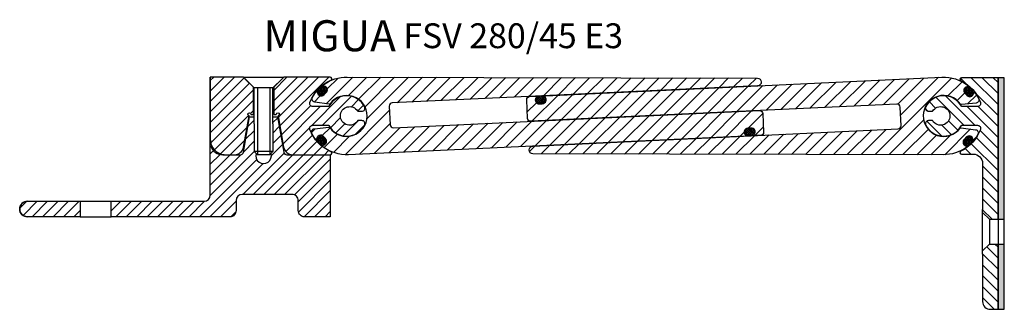
# Model space of a CAD drawing. Units: millimetres. Extents: x 0 to 1111, y 0 to 811.
# Drawn here: x 430 to 747, y 0 to 93 of the extents above; entities that cross this region are included whole.
import ezdxf

# ---------------------------------------------------------------- set-up
doc = ezdxf.new("R2010")
doc.units = ezdxf.units.MM
doc.layers.add('AM_0', color=7, linetype='Continuous', lineweight=50)
doc.layers.add('GEOMETRIE', color=4, linetype='Continuous')
doc.layers.add('SCHRAFFUR', color=3, linetype='Continuous')
doc.styles.add('ISO 8', font='iso8.shx', dxfattribs={"oblique": 15})
doc.styles.add('MIGUA', font='iso8.shx')
pattern_1 = [(135, (-746.0668343753357, -514.5817694658003), (-1.767766952966369, -1.767766952966369), [])]
pattern_2 = [(45, (-61.34948509431575, -74.91808402408152), (-1.683798022700466, 1.683798022700466), [])]
pattern_3 = [(45, (-108.9110132402614, 7.828192838478579), (-2.245064030267288, 2.245064030267288), [])]
pattern_4 = [(45, (-108.9110132402614, 7.828192838478465), (-2.245064030267288, 2.245064030267288), [])]

# ---------------------------------------------------------------- blocks, each defined once
blk = doc.blocks.new('Profilbezeichnung')
at = {"layer": 'AM_0', "style": 'MIGUA'}
blk.add_text('MIGUA', height=10, dxfattribs=at).set_placement((0, 4.5))
at = {"layer": 'AM_0', "style": 'ISO 8', "oblique": 15}
blk.add_attdef('PROFFILBEZEICHNUNG', (45, 5.5), '', height=8, dxfattribs=at)
blk = doc.blocks.new('FS 185 E3 TP')
at = {"layer": 'SCHRAFFUR', "linetype": 'Continuous'}
h = blk.add_hatch(dxfattribs=at)
h.set_pattern_fill('ANSI31', color=256, scale=20, angle=90, style=0)
h.set_pattern_definition(pattern_1)
h.paths.add_polyline_path([(18.49999999999983, 12.29999999999944), (6.68946394662936, 12.29999999999944, 0.7972797836696993), (6.472308834162789, 11.3496183206102, -0.1947757310666031), (12.82719211166096, 4.344827586206236, -0.5215172467883101), (11.88852607105292, 2.999999999999488), (6.766281297335183, 2.999999999999488, 0.609671472490216), (-4.789703028396787, 2.954545454544984, 0.560231504260072), (-3.898979485566258, 1.499999999999488), (-2.711088342345818, 1.499999999999488, 0.258198889747214), (-2.541645320949272, 1.593749999999716, -3.477110789614726), (-2.541645320948817, -1.593750000000739, 0.2581988897471756), (-2.711088342345818, -1.500000000000512), (-3.898979485566258, -1.500000000000512, 0.560231504260072), (-4.789703028396787, -2.954545454546007, 0.6096714724902134), (6.766281297335183, -3.000000000000512), (11.88852607105292, -3.000000000000512, -0.5215172467883005), (12.82719211166096, -4.344827586207487, -0.1947757310666051), (6.472308834162789, -11.34961832061123, 0.7972797836697857), (6.68946394662936, -12.30000000000069), (10.49999999999983, -12.30000000000069, -0.4142135623730951), (13.49999999999983, -15.30000000000069), (13.49999999999983, -15.4999999999996), (13.49999999999983, -30.10000000001247), (13.49999999999983, -31.1000000000127), (15.7000000000001, -33.30000000001252), (18.49999999999983, -33.30000000001252)])
at = {"layer": 'SCHRAFFUR'}
h = blk.add_hatch(dxfattribs=at)
h.set_pattern_fill('HEX', color=256, scale=0.15, style=0)
h.set_pattern_definition([(0, (-437.479479972731, -398.6133092944991), (0, 0.8248889999999999), [0.47625, -0.9524999999999999]), (120, (-437.479479972731, -398.6133092944991), (-0.7143748293023418, -0.4124444999999998), [0.4762499999999998, -0.9524999999999997]), (59.99999999999999, (-437.003229972731, -398.6133092944991), (-0.7143748293023418, 0.4124445), [0.47625, -0.9524999999999999])])
h.paths.add_polyline_path([(20.49999999999983, 12.29999999999944), (18.50000000002018, 12.29999999999945), (18.50000000002018, -33.30000000001252), (20.49999999999983, -33.30000000001252)])
h.paths.add_polyline_path([(20.49999999999983, -41.30000000001252), (18.50000000002018, -41.30000000001252), (18.50000000002018, -62.30000000001183), (20.49999999999983, -62.30000000001183)])
at = {"layer": 'SCHRAFFUR', "linetype": 'Continuous'}
h = blk.add_hatch(dxfattribs=at)
h.set_pattern_fill('ANSI31', color=256, scale=20, angle=90, style=0)
h.set_pattern_definition(pattern_1)
h.paths.add_polyline_path([(13.49999999999937, -59.80000000001252, 0.4142135623731616), (16.00000000000028, -62.30000000001252), (18.49999999999983, -62.30000000001183), (18.49999999999983, -41.30000000001252), (15.69999999999965, -41.30000000001252), (13.49999999999983, -43.50000000001234), (13.49999999999983, -44.50000000001256)])
at = {"layer": 'GEOMETRIE'}
for p, q in [((13.49999999999983, -44.50000000001256), (13.49999999999983, -30.10000000001247)), ((13.49999999999983, -31.10000000001247), (15.7000000000001, -33.30000000001252)), ((15.7000000000001, -33.30000000001252), (18.49999999999983, -33.30000000001252)), ((15.7000000000001, -33.30000000001252), (15.7000000000001, -41.30000000001252)), ((18.49999999999983, -33.30000000001252), (18.49999999999983, -41.30000000001252)), ((18.49999999999983, -33.30000000001252), (20.49999999999983, -33.30000000001252)), ((13.49999999999983, -43.50000000001234), (15.69999999999965, -41.30000000001252)), ((15.7000000000001, -41.30000000001252), (18.49999999999983, -41.30000000001252)), ((18.49999999999983, -41.30000000001252), (20.49999999999983, -41.30000000001252))]:
    blk.add_line(p, q, dxfattribs=at)
for points in [[(18.49999999999983, -33.30000000001252), (18.49999999999983, 12.29999999999944), (6.68946394662936, 12.29999999999944, 0.7972797836697456), (6.472308834162789, 11.3496183206102, -0.1947757310666041), (12.82719211166096, 4.344827586206236, -0.5215172467883203), (11.88852607105292, 2.999999999999488), (6.886425061104376, 2.999999999999488, -0.2748378303431316), (6.710710880175895, 3.104477611939899, 0.6034454367478697), (-4.789703028396787, 2.954545454544984, 0.560231504260072), (-3.898979485566258, 1.499999999999488), (-2.711088342346272, 1.499999999999488, 0.2581988897472059), (-2.541645320949272, 1.593749999999488, -3.477110789615457), (-2.541645320948817, -1.593750000000284, 0.2581988897471433), (-2.711088342346272, -1.500000000000512), (-3.898979485566258, -1.500000000000512, 0.560231504260072)], [(-3.898979485566258, -1.500000000000512, 0.560231504260072), (-4.789703028396787, -2.954545454546007, 0.6034454367478668), (6.710710880175895, -3.104477611940922, -0.274837830343173), (6.886425061104376, -3.000000000000512), (11.88852607105292, -3.000000000000512, -0.5215172467883004), (12.82719211166096, -4.344827586207487, -0.1947757310666051), (6.472308834162789, -11.34961832061123, 0.7972797836697855), (6.68946394662936, -12.30000000000069), (10.49999999999983, -12.30000000000069, -0.4142135623730951), (13.49999999999983, -15.30000000000069), (13.49999999999983, -15.4999999999996), (13.49999999999983, -30.10000000001247, 0.4142135623731616)], [(13.49999999999983, -44.50000000001256), (13.49999999999937, -59.80000000001252, 0.4142135623731616), (16.00000000000028, -62.30000000001252), (18.49999999999983, -62.30000000001183), (18.49999999999983, -41.30000000001252)]]:
    blk.add_lwpolyline(points, format="xyb", dxfattribs=at)
blk.add_lwpolyline([(18.50000000002018, -62.30000000001183), (20.49999999999983, -62.30000000001183), (20.49999999999983, 12.29999999999944), (18.50000000002018, 12.29999999999944)], close=True, dxfattribs=at)
blk = doc.blocks.new('FSV 280-45 TP')
at = {"layer": 'SCHRAFFUR'}
h = blk.add_hatch(dxfattribs=at)
h.set_pattern_fill('ANSI31', color=256, scale=0.75, style=0)
h.set_pattern_definition(pattern_2)
h.paths.add_polyline_path([(13.91425234391545, -3.249999967500116), (11.16425237141539, -0.4999999950000529), (10.66425237641531, 1.4210854715202e-14), (0, -1.4210854715202e-14), (0, -19.99999980000126, 0.4142135623730954), (4.999999950000017, -24.99999975000128), (7.753160101595867, -24.99999975000128, 0.3639702342662265), (10.70758333108824, -22.52094430779243), (12.47588560827717, -12.49240375158297, -2.144506920509591), (13.06270969124262, -11.99999988000127), (13.91425234391544, -11.99999988000127)])
h.paths.add_polyline_path([(32.07784350669249, -8.155172332241364, -0.1002806094040407), (34.70158318399457, -3.894393429762474, -0.1846331651898057), (35.65496695819216, -2.976535910720642, -0.07542959212455431), (38.85106795800175, -0.9580152575954344, 0.8123338953674117), (38.65051369045932, 0), (23.66425224641534, 0), (20.41425227891568, -3.249999967500116), (20.41425227891568, -11.99999988000127), (21.26579493158852, -11.99999988000127, -2.144506920509591), (21.85261901455397, -12.49240375158297), (23.62092129174266, -22.52094430779243, 0.363970234266201), (26.57534452123491, -24.99999975000128), (38.65051369045932, -24.99999975000128, 0.8123338953674317), (38.85106795800175, -24.04198449240585, -0.0812563142246665), (35.43659238866256, -21.82981595536747, -0.05481111985579051), (35.20905320172608, -21.67765671698272, -0.02026110341008847), (34.46741937179797, -21.00122651711173, -0.1246710774183247), (34.14980785661363, -20.47468046101339, -0.08350641339496115), (32.07784350669203, -16.84482741775855, -0.5215172467882678), (33.01650953791386, -15.49999984500027), (38.01861049784156, -15.49999984500027, -0.2748378303431445), (38.1943246770129, -15.6044774558959, 0.6034454367478694), (49.69473847058111, -15.45454530000006, 0.5602315042600501), (48.80401493665795, -13.99999986000012), (47.61612380531665, -13.99999986000012, 0.2581988897472058), (47.44668078561426, -14.09374985906243, -3.477110789615509), (47.44668078561381, -10.90624989093794, 0.2581988897471699), (47.61612380531665, -10.99999989000025), (48.80401493665795, -10.99999989000025, 0.5602315042600501), (49.69473847058111, -9.545454450000307, 0.6034454367478697), (38.19432467701267, -9.395522294104467, -0.2748378303431258), (38.01861049784156, -9.499999905000095), (33.01650953791386, -9.499999905000095, -0.5215172467882957)])
h = blk.add_hatch(dxfattribs=at)
h.set_pattern_fill('ANSI31', color=256, scale=0.75, style=0)
h.set_pattern_definition(pattern_2)
h.paths.add_polyline_path([(14.77175689035221, -24.61058689303945), (14.1642523414157, -24.00308234410294), (14.1642523414157, -14.99999985000022), (14.16425234141571, -12.83582183186809), (12.66425235641555, -12.83582183186809), (10.66508771168856, -24.17364793593151, -0.3639702342662117), (9.680279968524246, -24.99999975000128), (3.999999959999968, -24.99999975000128, -0.3250656089889921), (0.1951219492680192, -22.23405935235998, 0.8543089535574487), (0, -22.2649108414189), (0, -37.99999962000038, -0.4142135623730941), (-1.999999979999984, -39.99999960000014), (-31.89135737821857, -39.99999960000013), (-31.89135737821858, -44.99999955000021), (6.325256975229422, -44.99999955000021, 0.4142135623730951), (8.325256955229634, -42.99999957000045), (8.325256955229634, -39.79012386918157, -0.4142135623730951), (10.32525693522939, -37.79012388918181), (26.32525677522972, -37.79012388918181, -0.4142135623730951), (28.32525675522947, -39.79012386918157), (28.32525675522947, -42.99999957000045, 0.4142135623730959), (30.32525673522969, -44.99999955000021), (38.65051369045909, -44.99999955000022), (38.65051369045932, -24.99999975000128), (24.64822465430689, -24.99999975000128, -0.3639702342662092), (23.6634169111428, -24.17364793593151), (21.66425226641559, -12.83582183186809), (20.16425228141547, -12.83582183186809), (20.16425228141543, -14.99999985000022), (20.16425228141543, -24.00308234410295), (19.55674773247896, -24.61058689303956, -1.348063097815072)])
h = blk.add_hatch(dxfattribs=at)
h.set_pattern_fill('ANSI31', color=256, scale=0.75, style=0)
h.set_pattern_definition(pattern_2)
h.paths.add_polyline_path([(-41.89135737821857, -44.9999995500002), (-41.89135737821857, -39.99999960000014), (-58.84948533454076, -39.99999960000014, 1), (-58.84948533454076, -44.99999955000021)])
at = {"layer": 'GEOMETRIE'}
for p, q in [((0, -27.07204797122358), (0, 0)), ((0, 0), (0, 0)), ((10.66425237641533, 0), (23.66425224641534, 0)), ((14.1642523414157, -3.49999996500037), (11.16425237141539, -0.4999999950000529)), ((20.16425228141566, -3.49999996500037), (23.16425225141552, -0.4999999950005076)), ((20.16425228141566, -3.49999996500037), (14.1642523414157, -3.49999996500037)), ((14.1642523414157, -14.99999985000022), (14.1642523414157, -3.49999996500037)), ((20.16425228141543, -14.99999985000022), (20.16425228141566, -3.49999996500037)), ((20.16425228141543, -24.00308234410295), (14.1642523414157, -24.00308234410295)), ((19.16425229141555, -25.00308233410306), (15.16425233141581, -25.00308233410306)), ((0, -27.07204797122358), (0, -27.07204797122358)), ((-41.89135737821857, -39.99999960000014), (-31.89135737821857, -39.99999960000014)), ((-41.89135737821857, -44.99999955000021), (-31.89135737821857, -44.99999955000021))]:
    blk.add_line(p, q, dxfattribs=at)
for points in [[(0, 0), (0, -19.99999980000121, 0.4142135623731021), (4.999999950000074, -24.99999975000128), (7.753160101596222, -24.99999975000128, 0.363970234266193), (10.70758333108824, -22.52094430779243), (12.47588560827717, -12.49240375158297, -2.144506920509591), (13.06270969124262, -11.99999988000127), (13.91425234391545, -11.99999988000127), (13.91425234391545, -3.249999967500116), (10.66425237641533, 0)], [(20.41425227891568, -3.249999967500116), (20.41425227891568, -11.99999988000127), (21.26579493158852, -11.99999988000127, -2.144506920509591), (21.85261901455397, -12.49240375158297), (23.62092129174266, -22.52094430779243, 0.3639702342662011), (26.57534452123491, -24.99999975000128), (38.65051369045932, -24.99999975000128, 0.8123338953674314), (38.85106795800175, -24.04198449240585, -0.2042759370504368), (32.07784350669203, -16.84482741775855, -0.5215172467882677), (33.01650953791386, -15.49999984500027), (38.01861049784156, -15.49999984500027, -0.2748378303431444), (38.1943246770129, -15.6044774558959, 0.6034454367478694), (49.69473847058111, -15.45454530000006, 0.5602315042600502), (48.80401493665795, -13.99999986000012), (47.61612380531665, -13.99999986000012, 0.2581988897472057), (47.44668078561426, -14.09374985906243, -3.477110789615509), (47.44668078561381, -10.90624989093794, 0.2581988897471699), (47.61612380531665, -10.99999989000025), (48.80401493665795, -10.99999989000025, 0.5602315042600502), (49.69473847058111, -9.545454450000307, 0.6034454367478697), (38.19432467701267, -9.395522294104467, -0.2748378303431258), (38.01861049784156, -9.499999905000095), (33.01650953791386, -9.499999905000095, -0.5215172467882957), (32.07784350669249, -8.155172332241364, -0.2042759370504141), (38.85106795800175, -0.9580152575954344, 0.8123338953674124), (38.65051369045932, 0), (23.66425224641534, 0)], [(-41.89135737821857, -44.99999955000021), (-58.84948533454076, -44.99999955000021, -1), (-58.84948533454076, -39.99999960000014), (-41.89135737821857, -39.99999960000014)]]:
    blk.add_lwpolyline(points, format="xyb", close=True, dxfattribs=at)
for points in [[(20.16425228141543, -12.83582183186809), (21.66425226641559, -12.83582183186809), (23.6634169111428, -24.17364793593151, 0.3639702342662092), (24.64822465430689, -24.99999975000128), (38.65051369045932, -24.99999975000128), (38.65051369045909, -44.99999955000021), (30.32525673522969, -44.99999955000021, -0.4142135623730958), (28.32525675522947, -42.99999957000045), (28.32525675522947, -39.79012386918157, 0.4142135623730951), (26.32525677522972, -37.79012388918181), (10.32525693522939, -37.79012388918181, 0.4142135623730951), (8.325256955229634, -39.79012386918157), (8.325256955229634, -42.99999957000045, -0.4142135623730951), (6.325256975229422, -44.99999955000021), (-31.89135737821857, -44.99999955000021), (-31.89135737821857, -39.99999960000014), (-1.999999979999984, -39.99999960000014, 0.4142135623730941), (0, -37.99999962000038), (0, -22.2649108414189, -0.8543089535573634), (0.1951219492680139, -22.23405935235996, 0.3250656089889931), (3.999999959999968, -24.99999975000128), (9.680279968524246, -24.99999975000128, 0.3639702342662117), (10.66508771168856, -24.17364793593151), (12.66425235641555, -12.83582183186809), (14.1642523414157, -12.83582183186809)], [(14.77175689035221, -24.61058689303945, 1.348063097815103), (19.55674773247893, -24.61058689303945, 1.348063097815103)]]:
    blk.add_lwpolyline(points, format="xyb", dxfattribs=at)
for points in [[(14.1642523414157, -14.99999985000022), (14.1642523414157, -24.00308234410295)], [(20.16425228141543, -14.99999985000022), (20.16425228141543, -24.00308234410295)], [(15.16425233141581, -25.00308233410306), (14.1642523414157, -24.00308234410295)], [(20.16425228141543, -24.00308234410295), (19.16425229141555, -25.00308233410306)]]:
    blk.add_lwpolyline(points, dxfattribs=at)
blk.add_arc((-58.84948533454082, -42.49999957500042), 2.499999975, 90, 270, dxfattribs=at)
at = {"layer": 'SCHRAFFUR'}
for p, q in [((15.16425233141581, -3.49999996500037), (15.16425233141581, -15.99999984000033)), ((19.16425229141555, -3.49999996500037), (19.16425229141555, -15.99999984000033)), ((0, -37.99999962000038), (0, -27.07204797122358))]:
    blk.add_line(p, q, dxfattribs=at)
for points in [[(15.16425233141581, -15.99999984000033), (15.16425233141581, -25.00308233410306)], [(19.16425229141555, -15.99999984000033), (19.16425229141555, -25.00308233410306)]]:
    blk.add_lwpolyline(points, dxfattribs=at)
blk = doc.blocks.new('Dichtschnur')
at = {"layer": 'SCHRAFFUR'}
h = blk.add_hatch(dxfattribs=at)
h.set_pattern_fill('ANSI37', color=256, scale=0.15, style=0)
h.set_pattern_definition([(45, (0, 0), (-0.3367596045400932, 0.3367596045400932), []), (135, (0, 0), (-0.3367596045400932, -0.3367596045400932), [])])
edge = h.paths.add_edge_path()
edge.add_line((52.6645831952321, 832.0921367112642), (51.78376935269944, 832.0921367112642))
edge.add_arc((51.78376935269942, 830.8421367112642), 1.25, 89.99999999999935, 270.0000000000007)
edge.add_line((51.78376935269944, 829.5921367112642), (52.66458319523213, 829.5921367112642))
edge.add_arc((52.66458319523211, 830.8421367112642), 1.25, 270.0000000000007, 450.0000000000006)
at = {"layer": 'GEOMETRIE'}
blk.add_lwpolyline([(51.78376935269944, 829.5921367112642), (52.66458319523213, 829.5921367112642, 0.9999999999999909), (52.66458319523213, 832.0921367112642), (51.78376935269944, 832.0921367112642, 1.000000000000009)], format="xyb", close=True, dxfattribs=at)
blk = doc.blocks.new('FSV 280 Gabeln')
at = {"layer": 'SCHRAFFUR'}
h = blk.add_hatch(dxfattribs=at)
h.set_pattern_fill('ANSI31', color=256, style=0)
h.set_pattern_definition(pattern_3)
edge = h.paths.add_edge_path()
edge.add_arc((14.01067453572993, -2.799977559616984), 0.9999999999995719, 182.6847000035731, 272.6847000035731)
edge.add_line((14.05751424589259, -3.798879978049847), (131.92799962111, 1.728205819317516))
edge.add_arc((131.9748393312726, 0.7293034008846534), 0.9999999999995718, 2.6847000035730844, 92.68470000357308, ccw=False)
edge.add_line((132.9737417497055, 0.7761431110473112), (133.2547800106824, -5.217271399552594))
edge.add_arc((132.255877592249, -5.264111109714797), 1.000000000000005, -87.31529999645409, 2.684700003545913, ccw=False)
edge.add_line((132.3027173024113, -6.263013528148115), (130.4727620232894, -6.348822285144017))
edge.add_arc((130.4587101102398, -6.04915155961392), 0.3000000000001499, 140.8743851079541, 272.68470000373475, ccw=False)
edge.add_arc((129.2950635448238, -5.102617529166157), 1.199999999999927, 320.8743851077856, 452.6847000035623)
edge.add_line((129.2388558926288, -3.903934627046276), (128.1400632323499, -3.955458308225609))
edge.add_arc((128.1962708845464, -5.154141210345349), 1.199999999999849, 92.68470000363183, 224.4950148994082)
edge.add_arc((127.1263037394577, -6.205412016765287), 0.3000000000001345, -87.31529999622978, 44.495014899550995, ccw=False)
edge.add_line((127.1403556525076, -6.505082742295365), (-0.4145036129628608, -12.48628023041214))
edge.add_arc((-0.9999999900034737, 2.69650968220958e-12), 12.49999999999904, 232.4953042201625, 272.68470000360605, ccw=False)
edge.add_arc((-8.42768265170238, -9.67830203481019), 0.300000000000445, 98.0025007614222, 232.495304220039, ccw=False)
edge.add_arc((-8.636507135580183, -8.192909044745655), 1.199999999999454, 278.0025007615696, 404.1983462100302)
edge.add_line((-7.776190259123116, -7.356335753227306), (-8.543049109679789, -6.567711949806146))
edge.add_arc((-9.403365986139084, -7.404285241326428), 1.200000000002399, 44.19834621002228, 170.3941916584824)
edge.add_arc((-10.88233467495297, -7.153982189982867), 0.2999999999988536, 215.9013881997832, 350.3941916583918, ccw=False)
edge.add_arc((-0.999999990002209, -2.396305376350938e-12), 12.49999999999634, 206.5527526082216, 215.9013881998351, ccw=False)
edge.add_arc((-11.28701638778374, -5.140748353278756), 0.9999999999989589, 96.19834621006942, 206.5527526083035, ccw=False)
edge.add_line((-11.39498704819228, -4.146594272419627), (-6.700366438262638, -3.636732373368652))
edge.add_arc((-6.6679752401422, -3.934978597624922), 0.2999999999979977, 34.770224352005414, 96.19834620969641, ccw=False)
edge.add_arc((-0.9999999899999104, 4.516942375687449e-13), 6.600000000001661, 214.7702243522872, 503.6264680676695)
edge.add_arc((-6.555658115269862, 4.092024290635829), 0.3000000000003673, 262.1983462100102, 323.62646806770005, ccw=False)
edge.add_line((-6.596381366090856, 3.794801113809406), (-11.27489843750512, 4.435815809243429))
edge.add_arc((-11.13915426810184, 5.426559731996941), 1, 151.8439398117642, 262.19834621000285, ccw=False)
edge.add_arc((-0.9999999900049481, -1.761613077633228e-11), 12.5000000000075, 142.4953042200661, 151.8439398116784, ccw=False)
edge.add_arc((-10.67830202481314, 7.427682661704242), 0.299999999998648, 8.002500761428678, 142.4953042200466, ccw=False)
edge.add_arc((-9.192909034748912, 7.636507145582287), 1.200000000000981, 188.0025007615814, 314.1983462100427)
edge.add_line((-8.356335743229312, 6.776190269124307), (-7.567711939809971, 7.543049119683253))
edge.add_arc((-8.404285231328627, 8.403365996140511), 1.199999999999805, 314.1983462100345, 440.3941916584961)
edge.add_arc((-8.153982179986587, 9.88233468495382), 0.3000000000006268, 125.901388199992, 260.39419165860477, ccw=False)
edge.add_arc((-0.9999999900035266, 1.294964135922783e-12), 12.50000000000106, 89.04752746848038, 125.901388199845, ccw=False)
edge.add_line((-0.792212289298579, 12.49827285153811), (131.2657854675614, 12.20617054743821))
edge.add_arc((131.2450066974902, 10.95634326228455), 1.2500000000001, -87.31529999643737, 89.0475274684486, ccw=False)
edge.add_line((131.3035563351933, 9.707715239242823), (13.68279656458769, 4.192339369417148))
edge.add_arc((13.72963627475262, 3.19343695098474), 0.9999999999992242, 92.6847000037045, 182.6847000037045)
edge.add_line((12.73073385632021, 3.146597240819808), (13.01177211729707, -2.846817269779642))
h = blk.add_hatch(dxfattribs=at)
h.set_pattern_fill('ANSI31', color=256, style=0)
h.set_pattern_definition(pattern_4)
edge = h.paths.add_edge_path()
edge.add_arc((14.01067453572993, -2.799977559617098), 0.9999999999995719, 182.6847000035731, 272.6847000035731)
edge.add_line((14.05751424589259, -3.79887997804996), (131.92799962111, 1.728205819317402))
edge.add_arc((131.9748393312726, 0.7293034008845397), 0.9999999999995718, 2.6847000035730844, 92.68470000357308, ccw=False)
edge.add_line((132.9737417497055, 0.7761431110471975), (133.2547800106824, -5.217271399552708))
edge.add_arc((132.255877592249, -5.264111109714911), 1.000000000000005, -87.31529999645409, 2.684700003545913, ccw=False)
edge.add_line((132.3027173024113, -6.263013528148228), (130.4727620232894, -6.348822285144131))
edge.add_arc((130.4587101102398, -6.049151559614034), 0.3000000000001499, 140.8743851079541, 272.68470000373475, ccw=False)
edge.add_arc((129.2950635448238, -5.10261752916627), 1.199999999999927, 320.8743851077856, 452.6847000035623)
edge.add_line((129.2388558926288, -3.903934627046389), (128.1400632323499, -3.955458308225722))
edge.add_arc((128.1962708845464, -5.154141210345463), 1.199999999999849, 92.68470000363183, 224.4950148994082)
edge.add_arc((127.1263037394577, -6.205412016765401), 0.3000000000001345, -87.31529999622978, 44.495014899550995, ccw=False)
edge.add_line((127.1403556525076, -6.505082742295478), (-0.4145036129628608, -12.48628023041226))
edge.add_arc((-0.9999999900034737, 2.582822844487964e-12), 12.49999999999904, 232.4953042201625, 272.68470000360605, ccw=False)
edge.add_arc((-8.42768265170238, -9.678302034810304), 0.300000000000445, 98.0025007614222, 232.495304220039, ccw=False)
edge.add_arc((-8.636507135580183, -8.192909044745768), 1.199999999999454, 278.0025007615696, 404.1983462100302)
edge.add_line((-7.776190259123116, -7.35633575322742), (-8.543049109679789, -6.567711949806259))
edge.add_arc((-9.403365986139084, -7.404285241326542), 1.200000000002399, 44.19834621002228, 170.3941916584824)
edge.add_arc((-10.88233467495297, -7.153982189982981), 0.2999999999988536, 215.9013881997832, 350.3941916583918, ccw=False)
edge.add_arc((-0.999999990002209, -2.509992214072554e-12), 12.49999999999634, 206.5527526082216, 215.9013881998351, ccw=False)
edge.add_arc((-11.28701638778374, -5.14074835327887), 0.9999999999989589, 96.19834621006942, 206.5527526083035, ccw=False)
edge.add_line((-11.39498704819228, -4.14659427241974), (-6.700366438262638, -3.636732373368766))
edge.add_arc((-6.6679752401422, -3.934978597625035), 0.2999999999979977, 34.770224352005414, 96.19834620969641, ccw=False)
edge.add_arc((-0.9999999899999104, 3.380073998471289e-13), 6.600000000001661, 214.7702243522872, 503.6264680676695)
edge.add_arc((-6.555658115269862, 4.092024290635715), 0.3000000000003673, 262.1983462100102, 323.62646806770005, ccw=False)
edge.add_line((-6.596381366090856, 3.794801113809292), (-11.27489843750512, 4.435815809243316))
edge.add_arc((-11.13915426810184, 5.426559731996827), 1, 151.8439398117642, 262.19834621000285, ccw=False)
edge.add_arc((-0.9999999900049481, -1.77298176140539e-11), 12.5000000000075, 142.4953042200661, 151.8439398116784, ccw=False)
edge.add_arc((-10.67830202481314, 7.427682661704128), 0.299999999998648, 8.002500761428678, 142.4953042200466, ccw=False)
edge.add_arc((-9.192909034748912, 7.636507145582173), 1.200000000000981, 188.0025007615814, 314.1983462100427)
edge.add_line((-8.356335743229312, 6.776190269124193), (-7.567711939809971, 7.54304911968314))
edge.add_arc((-8.404285231328627, 8.403365996140398), 1.199999999999805, 314.1983462100345, 440.3941916584961)
edge.add_arc((-8.153982179986587, 9.882334684953706), 0.3000000000006268, 125.901388199992, 260.39419165860477, ccw=False)
edge.add_arc((-0.9999999900035266, 1.181277298201167e-12), 12.50000000000106, 89.04752746848038, 125.901388199845, ccw=False)
edge.add_line((-0.792212289298579, 12.498272851538), (131.2657854675614, 12.2061705474381))
edge.add_arc((131.2450066974902, 10.95634326228443), 1.2500000000001, -87.31529999643737, 89.0475274684486, ccw=False)
edge.add_line((131.3035563351933, 9.70771523924271), (13.68279656458769, 4.192339369417034))
edge.add_arc((13.72963627475262, 3.193436950984626), 0.9999999999992242, 92.6847000037045, 182.6847000037045)
edge.add_line((12.73073385632021, 3.146597240819695), (13.01177211729707, -2.846817269779756))
h = blk.add_hatch(dxfattribs=at)
h.set_pattern_fill('ANSI31', color=256, style=0)
h.set_pattern_definition(pattern_3)
edge = h.paths.add_edge_path()
edge.add_arc((176.214576979906, 2.799977559621091), 0.9999999999995719, 2.684700003573144, 92.68470000357314)
edge.add_line((176.1677372697433, 3.798879978053954), (58.2972518945259, -1.728205819313409))
edge.add_arc((58.25041218436324, -0.7293034008805465), 0.9999999999995718, 182.6847000035731, 272.68470000357314, ccw=False)
edge.add_line((57.25150976593038, -0.7761431110432042), (56.97047150495352, 5.217271399556246))
edge.add_arc((57.96937392338684, 5.264111109718449), 1.000000000000005, 92.68470000354591, 182.6847000035459, ccw=False)
edge.add_line((57.92253421322464, 6.263013528151767), (59.75248949234644, 6.348822285147669))
edge.add_arc((59.76654140539619, 6.049151559617799), 0.2999999999999271, -39.12561489202341, 92.68470000375441, ccw=False)
edge.add_arc((60.93018797081212, 5.102617529170264), 1.199999999999921, 140.8743851077855, 272.6847000035627)
edge.add_line((60.98639562300711, 3.903934627050383), (62.08518828328594, 3.955458308229716))
edge.add_arc((62.02898063108952, 5.154141210349459), 1.199999999999851, 272.6847000036311, 404.4950148994082)
edge.add_arc((63.0989477761783, 6.205412016769064), 0.2999999999999999, 92.6847000037103, 224.495014899488, ccw=False)
edge.add_line((63.08489586312878, 6.505082742299017), (190.6397551285988, 12.48628023041625))
edge.add_arc((191.2252515056387, 1.183053655040567e-12), 12.49999999999924, 52.49530422015948, 92.68470000360321, ccw=False)
edge.add_arc((198.6529341673384, 9.67830203481407), 0.3000000000001997, -81.9974992385919, 52.495304220028686, ccw=False)
edge.add_arc((198.8617586512161, 8.192909044749761), 1.199999999999454, 98.00250076156934, 224.1983462100305)
edge.add_line((198.001441774759, 7.356335753231413), (198.7683006253157, 6.567711949810253))
edge.add_arc((199.628617501775, 7.404285241330535), 1.200000000002408, 224.1983462100219, 350.3941916584823)
edge.add_arc((201.1075861905888, 7.153982189986974), 0.2999999999988466, 35.90138819978239, 170.3941916583915, ccw=False)
edge.add_arc((191.2252515056353, 6.275868713601085e-12), 12.49999999999871, 26.552752608214973, 35.90138819982849, ccw=False)
edge.add_arc((201.5122679034198, 5.140748353282635), 0.9999999999987048, -83.80165378993888, 26.552752608296203, ccw=False)
edge.add_line((201.6202385638282, 4.146594272423734), (196.9256179538985, 3.636732373372759))
edge.add_arc((196.8932267557777, 3.934978597628801), 0.2999999999978129, 214.7702243520827, 276.19834620977355, ccw=False)
edge.add_arc((191.2252515056361, 3.427869099681402e-12), 6.600000000001264, 34.77022435228719, 323.6264680676694)
edge.add_arc((196.7809096309051, -4.092024290631566), 0.2999999999997873, 82.19834620996579, 143.6264680676554, ccw=False)
edge.add_line((196.8216328817263, -3.794801113805754), (201.500149953141, -4.435815809239777))
edge.add_arc((201.3644057837377, -5.426559731993288), 0.999999999999999, -28.156060188235983, 82.19834621000331, ccw=False)
edge.add_arc((191.2252515056408, 2.12683204381392e-11), 12.50000000000749, 322.4953042200661, 331.8439398116784, ccw=False)
edge.add_arc((200.903553540449, -7.427682661700589), 0.2999999999986522, 188.0025007614289, 322.49530422004716, ccw=False)
edge.add_arc((199.4181605503847, -7.636507145578407), 1.200000000001076, 8.002500761569792, 134.1983462100307)
edge.add_line((198.5815872588652, -6.7761902691202), (197.7929634554459, -7.543049119679146))
edge.add_arc((198.6295367469646, -8.403365996136632), 1.200000000000041, 134.1983462100305, 260.394191658493)
edge.add_arc((198.3792336956226, -9.88233468494994), 0.3000000000003881, -54.09861179999592, 80.39419165861392, ccw=False)
edge.add_arc((191.2252515056396, 2.1298518504409e-12), 12.50000000000037, 269.04752746848135, 305.90138819984594, ccw=False)
edge.add_line((191.0174638049349, -12.498272851534), (58.95946604807446, -12.20617054743411))
edge.add_arc((58.98024481814566, -10.95634326228067), 1.249999999999872, 92.6847000035628, 269.0475274684488, ccw=False)
edge.add_line((58.92169518044254, -9.707715239239171), (176.5424549510482, -4.192339369413041))
edge.add_arc((176.4956152408835, -3.19343695098086), 0.9999999999989864, 272.6847000036921, 362.6847000036921)
edge.add_line((177.4945176593157, -3.146597240816156), (177.2134793983388, 2.846817269783749))
h = blk.add_hatch(dxfattribs=at)
h.set_pattern_fill('ANSI31', color=256, style=0)
h.set_pattern_definition(pattern_4)
edge = h.paths.add_edge_path()
edge.add_arc((176.214576979906, 2.799977559620977), 0.9999999999995719, 2.684700003573144, 92.68470000357314)
edge.add_line((176.1677372697433, 3.79887997805384), (58.2972518945259, -1.728205819313523))
edge.add_arc((58.25041218436324, -0.7293034008806601), 0.9999999999995718, 182.6847000035731, 272.68470000357314, ccw=False)
edge.add_line((57.25150976593038, -0.7761431110433179), (56.97047150495352, 5.217271399556132))
edge.add_arc((57.96937392338684, 5.264111109718336), 1.000000000000005, 92.68470000354591, 182.6847000035459, ccw=False)
edge.add_line((57.92253421322464, 6.263013528151653), (59.75248949234644, 6.348822285147556))
edge.add_arc((59.76654140539619, 6.049151559617686), 0.2999999999999271, -39.12561489202341, 92.68470000375441, ccw=False)
edge.add_arc((60.93018797081212, 5.10261752917015), 1.199999999999921, 140.8743851077855, 272.6847000035627)
edge.add_line((60.98639562300711, 3.903934627050269), (62.08518828328594, 3.955458308229602))
edge.add_arc((62.02898063108952, 5.154141210349345), 1.199999999999851, 272.6847000036311, 404.4950148994082)
edge.add_arc((63.0989477761783, 6.205412016768951), 0.2999999999999999, 92.6847000037103, 224.495014899488, ccw=False)
edge.add_line((63.08489586312878, 6.505082742298903), (190.6397551285988, 12.48628023041613))
edge.add_arc((191.2252515056387, 1.069366817318951e-12), 12.49999999999924, 52.49530422015948, 92.68470000360321, ccw=False)
edge.add_arc((198.6529341673384, 9.678302034813957), 0.3000000000001997, -81.9974992385919, 52.495304220028686, ccw=False)
edge.add_arc((198.8617586512161, 8.192909044749648), 1.199999999999454, 98.00250076156934, 224.1983462100305)
edge.add_line((198.001441774759, 7.356335753231299), (198.7683006253157, 6.567711949810139))
edge.add_arc((199.628617501775, 7.404285241330421), 1.200000000002408, 224.1983462100219, 350.3941916584823)
edge.add_arc((201.1075861905888, 7.15398218998686), 0.2999999999988466, 35.90138819978239, 170.3941916583915, ccw=False)
edge.add_arc((191.2252515056353, 6.162181875879469e-12), 12.49999999999871, 26.552752608214973, 35.90138819982849, ccw=False)
edge.add_arc((201.5122679034198, 5.140748353282522), 0.9999999999987048, -83.80165378993888, 26.552752608296203, ccw=False)
edge.add_line((201.6202385638282, 4.14659427242362), (196.9256179538985, 3.636732373372645))
edge.add_arc((196.8932267557777, 3.934978597628688), 0.2999999999978129, 214.7702243520827, 276.19834620977355, ccw=False)
edge.add_arc((191.2252515056361, 3.314182261959786e-12), 6.600000000001264, 34.77022435228719, 323.6264680676694)
edge.add_arc((196.7809096309051, -4.09202429063168), 0.2999999999997873, 82.19834620996579, 143.6264680676554, ccw=False)
edge.add_line((196.8216328817263, -3.794801113805867), (201.500149953141, -4.435815809239891))
edge.add_arc((201.3644057837377, -5.426559731993402), 0.999999999999999, -28.156060188235983, 82.19834621000331, ccw=False)
edge.add_arc((191.2252515056408, 2.115463360041758e-11), 12.50000000000749, 322.4953042200661, 331.8439398116784, ccw=False)
edge.add_arc((200.903553540449, -7.427682661700703), 0.2999999999986522, 188.0025007614289, 322.49530422004716, ccw=False)
edge.add_arc((199.4181605503847, -7.636507145578521), 1.200000000001076, 8.002500761569792, 134.1983462100307)
edge.add_line((198.5815872588652, -6.776190269120313), (197.7929634554459, -7.54304911967926))
edge.add_arc((198.6295367469646, -8.403365996136746), 1.200000000000041, 134.1983462100305, 260.394191658493)
edge.add_arc((198.3792336956226, -9.882334684950054), 0.3000000000003881, -54.09861179999592, 80.39419165861392, ccw=False)
edge.add_arc((191.2252515056396, 2.016165012719284e-12), 12.50000000000037, 269.04752746848135, 305.90138819984594, ccw=False)
edge.add_line((191.0174638049349, -12.49827285153412), (58.95946604807446, -12.20617054743422))
edge.add_arc((58.98024481814566, -10.95634326228078), 1.249999999999872, 92.6847000035628, 269.0475274684488, ccw=False)
edge.add_line((58.92169518044254, -9.707715239239285), (176.5424549510482, -4.192339369413155))
edge.add_arc((176.4956152408835, -3.193436950980974), 0.9999999999989864, 272.6847000036921, 362.6847000036921)
edge.add_line((177.4945176593157, -3.14659724081627), (177.2134793983388, 2.846817269783635))
at = {"layer": 'GEOMETRIE'}
for points in [[(13.01177211729707, -2.846817269779642, 0.4142135623730951), (14.05751424589259, -3.798879978049847), (131.92799962111, 1.728205819317516, -0.4142135623730951), (132.9737417497055, 0.7761431110473112), (133.2547800106824, -5.217271399552594, -0.4142135623730951), (132.3027173024113, -6.263013528148115), (130.4727620232894, -6.348822285144017, -0.6482315195103748), (130.225980797156, -5.859844753524833, 0.648231519510366), (129.2388558926288, -3.903934627046276), (128.1400632323499, -3.955458308225609, 0.6482315195103635), (127.3402971684751, -5.995157855480777, -0.6482315195103737), (127.1403556525076, -6.505082742295365), (-0.4145036129628643, -12.48628023041214, -0.1771791937016448), (-8.610330586007269, -9.916293068453108, -0.6649822470736462), (-8.469447548477394, -9.381223436796738, 0.613976841086123), (-7.776190259123116, -7.356335753227306), (-8.543049109679789, -6.567711949806146, 0.6139768410861194), (-10.58654093719163, -7.20404280025172, -0.664982247073592), (-11.12534290491006, -7.329899784817592, -0.04081375730056357), (-12.1815395528068, -5.587769949216856, -0.5225340814241951), (-11.39498704819228, -4.146594272419627), (-6.700366438262638, -3.636732373368652, -0.2746391976847746), (-6.421541533615102, -3.763892571643503, 3.117263440394124), (-6.31410776199694, 3.914110191042944, -0.2746391976847697), (-6.596381366090856, 3.794801113809406), (-11.27489843750512, 4.435815809243429, -0.5225340814242206), (-12.02081985750177, 5.898434491300812, -0.04081375730055836), (-10.91629305845466, 7.610330596008005, -0.6649822470736522), (-10.38122342680147, 7.46944755847904, 0.6139768410861266), (-8.356335743229312, 6.776190269124307), (-7.567711939809971, 7.543049119683253, 0.6139768410861289), (-8.204042790254636, 9.58654094719055, -0.6649822470736189), (-8.329899774823236, 10.12534291491171, -0.1622058440395094), (-0.792212289298579, 12.49827285153811), (131.2657854675614, 12.20617054743821, -0.9687529541293907), (131.3035563351933, 9.707715239242823), (13.68279656458769, 4.192339369417148, 0.4142135623730951), (12.73073385632021, 3.146597240819808)], [(13.01177211729707, -2.846817269779756, 0.4142135623730951), (14.05751424589259, -3.79887997804996), (131.92799962111, 1.728205819317402, -0.4142135623730951), (132.9737417497055, 0.7761431110471975), (133.2547800106824, -5.217271399552708, -0.4142135623730951), (132.3027173024113, -6.263013528148228), (130.4727620232894, -6.348822285144131, -0.6482315195103748), (130.225980797156, -5.859844753524946, 0.648231519510366), (129.2388558926288, -3.903934627046389), (128.1400632323499, -3.955458308225722, 0.6482315195103635), (127.3402971684751, -5.99515785548089, -0.6482315195103737), (127.1403556525076, -6.505082742295478), (-0.4145036129628643, -12.48628023041226, -0.1771791937016448), (-8.610330586007269, -9.916293068453221, -0.6649822470736462), (-8.469447548477394, -9.381223436796851, 0.613976841086123), (-7.776190259123116, -7.35633575322742), (-8.543049109679789, -6.567711949806259, 0.6139768410861194), (-10.58654093719163, -7.204042800251834, -0.664982247073592), (-11.12534290491006, -7.329899784817705, -0.04081375730056357), (-12.1815395528068, -5.58776994921697, -0.5225340814241951), (-11.39498704819228, -4.14659427241974), (-6.700366438262638, -3.636732373368766, -0.2746391976847746), (-6.421541533615102, -3.763892571643616, 3.117263440394124), (-6.31410776199694, 3.91411019104283, -0.2746391976847697), (-6.596381366090856, 3.794801113809292), (-11.27489843750512, 4.435815809243316, -0.5225340814242206), (-12.02081985750177, 5.898434491300698, -0.04081375730055836), (-10.91629305845466, 7.610330596007891, -0.6649822470736522), (-10.38122342680147, 7.469447558478926, 0.6139768410861266), (-8.356335743229312, 6.776190269124193), (-7.567711939809971, 7.54304911968314, 0.6139768410861289), (-8.204042790254636, 9.586540947190436, -0.6649822470736189), (-8.329899774823236, 10.12534291491159, -0.1622058440395094), (-0.792212289298579, 12.498272851538), (131.2657854675614, 12.2061705474381, -0.9687529541293907), (131.3035563351933, 9.70771523924271), (13.68279656458769, 4.192339369417034, 0.4142135623730951), (12.73073385632021, 3.146597240819695)], [(177.2134793983388, 2.846817269783749, 0.4142135623730951), (176.1677372697433, 3.798879978053954), (58.2972518945259, -1.728205819313409, -0.4142135623730951), (57.25150976593038, -0.7761431110432042), (56.97047150495352, 5.217271399556246, -0.4142135623730951), (57.92253421322464, 6.263013528151767), (59.75248949234644, 6.348822285147669, -0.6482315195103748), (59.99927071847985, 5.85984475352894, 0.648231519510366), (60.98639562300711, 3.903934627050383), (62.08518828328594, 3.955458308229716, 0.6482315195103635), (62.88495434716076, 5.995157855484884, -0.6482315195103737), (63.08489586312878, 6.505082742299017), (190.6397551285988, 12.48628023041625, -0.1771791937016448), (198.8355821016432, 9.91629306845676, -0.6649822470736462), (198.6946990641133, 9.381223436800845, 0.613976841086123), (198.001441774759, 7.356335753231413), (198.7683006253157, 6.567711949810253, 0.6139768410861194), (200.8117924528275, 7.204042800255827, -0.664982247073592), (201.3505944205459, 7.329899784821698, -0.04081375730056357), (202.4067910684427, 5.587769949220508, -0.5225340814241951), (201.6202385638282, 4.146594272423734), (196.9256179538985, 3.636732373372759, -0.2746391976847746), (196.646793049251, 3.763892571647155, 3.117263440394124), (196.5393592776328, -3.914110191038837, -0.2746391976847697), (196.8216328817263, -3.794801113805754), (201.500149953141, -4.435815809239777, -0.5225340814242206), (202.2460713731377, -5.898434491297159, -0.04081375730055836), (201.1415445740905, -7.610330596004353, -0.6649822470736522), (200.6064749424374, -7.469447558475387, 0.6139768410861266), (198.5815872588652, -6.7761902691202), (197.7929634554459, -7.543049119679146, 0.6139768410861289), (198.4292943058905, -9.586540947186897, -0.6649822470736189), (198.5551512904591, -10.1253429149076, -0.1622058440395094), (191.0174638049349, -12.498272851534), (58.95946604807447, -12.20617054743411, -0.9687529541293907), (58.92169518044254, -9.707715239239171), (176.5424549510482, -4.192339369413041, 0.4142135623730951), (177.4945176593157, -3.146597240816156)], [(177.2134793983388, 2.846817269783635, 0.4142135623730951), (176.1677372697433, 3.79887997805384), (58.2972518945259, -1.728205819313523, -0.4142135623730951), (57.25150976593038, -0.7761431110433179), (56.97047150495352, 5.217271399556132, -0.4142135623730951), (57.92253421322464, 6.263013528151653), (59.75248949234644, 6.348822285147556, -0.6482315195103748), (59.99927071847985, 5.859844753528826, 0.648231519510366), (60.98639562300711, 3.903934627050269), (62.08518828328594, 3.955458308229602, 0.6482315195103635), (62.88495434716076, 5.99515785548477, -0.6482315195103737), (63.08489586312878, 6.505082742298903), (190.6397551285988, 12.48628023041613, -0.1771791937016448), (198.8355821016432, 9.916293068456646, -0.6649822470736462), (198.6946990641133, 9.381223436800731, 0.613976841086123), (198.001441774759, 7.356335753231299), (198.7683006253157, 6.567711949810139, 0.6139768410861194), (200.8117924528275, 7.204042800255714, -0.664982247073592), (201.3505944205459, 7.329899784821585, -0.04081375730056357), (202.4067910684427, 5.587769949220394, -0.5225340814241951), (201.6202385638282, 4.14659427242362), (196.9256179538985, 3.636732373372645, -0.2746391976847746), (196.646793049251, 3.763892571647041, 3.117263440394124), (196.5393592776328, -3.914110191038951, -0.2746391976847697), (196.8216328817263, -3.794801113805867), (201.500149953141, -4.435815809239891, -0.5225340814242206), (202.2460713731377, -5.898434491297273, -0.04081375730055836), (201.1415445740905, -7.610330596004466, -0.6649822470736522), (200.6064749424374, -7.469447558475501, 0.6139768410861266), (198.5815872588652, -6.776190269120313), (197.7929634554459, -7.54304911967926, 0.6139768410861289), (198.4292943058905, -9.58654094718701, -0.6649822470736189), (198.5551512904591, -10.12534291490771, -0.1622058440395094), (191.0174638049349, -12.49827285153412), (58.95946604807447, -12.20617054743422, -0.9687529541293907), (58.92169518044254, -9.707715239239285), (176.5424549510482, -4.192339369413155, 0.4142135623730951), (177.4945176593157, -3.14659724081627)]]:
    blk.add_lwpolyline(points, format="xyb", close=True, dxfattribs=at)
for p, rotation in [((532.9423796739046, -624.0082693321835), 44.1983462099919), ((-432.7830178265775, -533.9423796638707), 314.1983462099889), ((48.22679120924247, -827.1980604866407), 2.684700003576905), ((623.0082693422157, 533.9423796638722), 134.1983462099887), ((115.4975580939922, -837.5547094679999), 2.684700003576905), ((-342.7171281582708, 624.0082693321854), 224.1983462099921)]:
    blk.add_blockref('Dichtschnur', p, dxfattribs=dict(at, rotation=rotation))
blk = doc.blocks.new('FSV 280-45 E3')
blk.add_blockref('Profilbezeichnung', (17.15559253225848, 3.829600533915581)).add_auto_attribs({'PROFFILBEZEICHNUNG': 'FSV 280/45 E3'})
blk.add_blockref('FS 185 E3 TP', (235.1302869957179, -12.49999987499658))
at = {"layer": 'AM_0'}
for name, p in [('FSV 280-45 TP', (0, 0)), ('FSV 280 Gabeln', (44.90503549008162, -12.49999987500053))]:
    blk.add_blockref(name, p, dxfattribs=at)

msp = doc.modelspace()

# ---------------------------------------------------------------- block references
at = {"layer": 'AM_0'}
msp.add_blockref('FSV 280-45 E3', (491.4763776507409, 74.91808402408142), dxfattribs=at)

doc.saveas('drawing.dxf')
